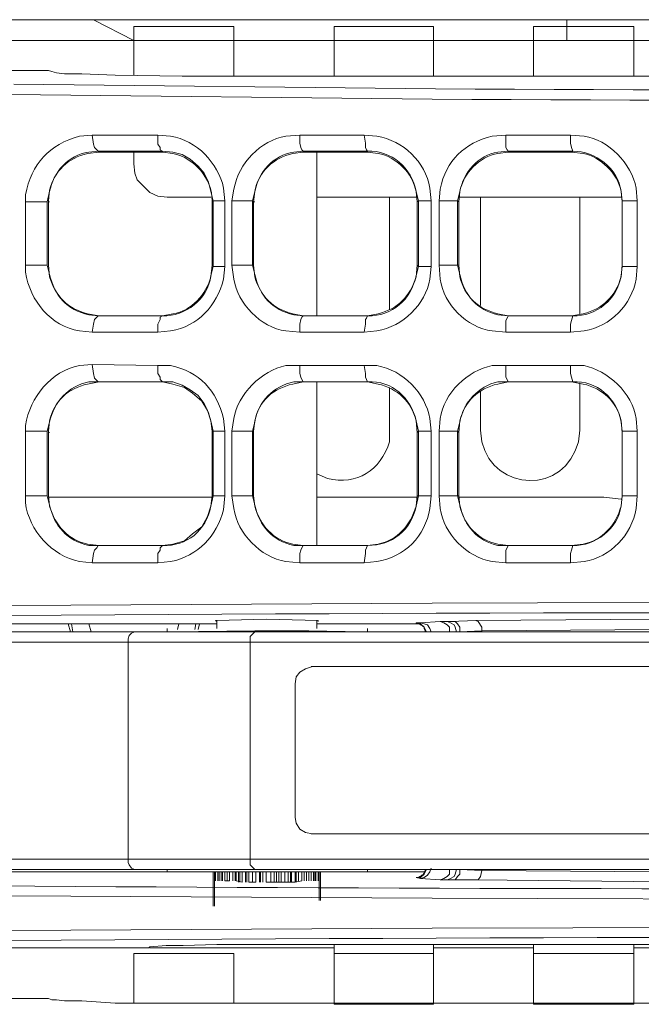
# Model space of a CAD drawing. Units: millimetres. Extents: x 10 to 831, y 171 to 1114.
# Drawn here: x 207 to 224, y 198 to 227 of the extents above; entities that cross this region are included whole.
import ezdxf

# ---------------------------------------------------------------- set-up
doc = ezdxf.new("R2010")
doc.units = ezdxf.units.MM
doc.header["$MEASUREMENT"] = 0
doc.layers.get('0').update_dxf_attribs({"linetype": 'CONTINUOUS'})

msp = doc.modelspace()

# ---------------------------------------------------------------- linework, layer by layer
at = {"color": 7, "linetype": 'Continuous', "lineweight": 9, "true_color": 0x000007}
for p, q in [((218.558, 224.519), (206.451, 224.651)), ((206.352, 224.353), (218.459, 224.221)), ((208.7, 223.195), (208.336, 223.162)), ((210.95, 223.162), (210.586, 223.195)), ((214.655, 223.195), (214.258, 223.162)), ((216.871, 223.162), (216.507, 223.195)), ((220.576, 223.195), (220.179, 223.162)), ((222.825, 223.162), (222.428, 223.195)), ((208.899, 222.699), (208.568, 222.666)), ((208.601, 222.699), (208.866, 222.732)), ((211.016, 222.666), (210.718, 222.699)), ((214.754, 222.699), (214.456, 222.666)), ((214.489, 222.699), (214.754, 222.732)), ((214.754, 222.732), (216.606, 222.732)), ((216.904, 222.666), (216.606, 222.699)), ((220.344, 222.699), (220.642, 222.732)), ((220.642, 222.699), (220.344, 222.666)), ((220.642, 222.732), (222.495, 222.732)), ((222.792, 222.666), (222.461, 222.699)), ((207.41, 221.277), (207.476, 221.575)), ((207.476, 221.608), (207.443, 221.31)), ((212.504, 221.31), (212.471, 221.674)), ((212.769, 221.641), (212.703, 221.31)), ((213.298, 221.31), (213.364, 221.575)), ((213.364, 221.575), (213.331, 221.277)), ((218.029, 221.277), (217.996, 221.575)), ((217.996, 221.575), (218.062, 221.31)), ((218.426, 221.31), (218.393, 221.674)), ((218.69, 221.641), (218.657, 221.31)), ((219.253, 221.575), (219.22, 221.277)), ((223.917, 221.277), (223.884, 221.575)), ((223.884, 221.575), (223.917, 221.31)), ((224.347, 221.31), (224.314, 221.674)), ((206.782, 221.475), (206.782, 221.277)), ((212.141, 221.277), (212.141, 221.31)), ((206.782, 219.457), (206.782, 219.259)), ((207.41, 219.457), (207.476, 219.193)), ((207.443, 219.457), (207.476, 219.127)), ((212.107, 219.127), (212.141, 219.457)), ((212.174, 219.424), (212.107, 219.16)), ((212.471, 219.06), (212.504, 219.424)), ((212.703, 219.457), (212.769, 219.06)), ((213.298, 219.457), (213.364, 219.193)), ((213.331, 219.457), (213.364, 219.127)), ((217.996, 219.127), (218.029, 219.457)), ((218.062, 219.424), (217.996, 219.16)), ((218.393, 219.06), (218.426, 219.424)), ((218.657, 219.457), (218.69, 219.06)), ((219.187, 219.457), (219.253, 219.193)), ((219.22, 219.457), (219.253, 219.127)), ((223.884, 219.127), (223.917, 219.457)), ((223.917, 219.424), (223.884, 219.16)), ((224.314, 219.06), (224.347, 219.424)), ((208.568, 218.068), (208.899, 218.002)), ((210.718, 218.002), (208.866, 218.002)), ((210.718, 218.002), (211.016, 218.068)), ((214.456, 218.068), (214.754, 218.002)), ((216.606, 218.002), (214.754, 218.002)), ((216.606, 218.002), (216.904, 218.068)), ((220.344, 218.068), (220.642, 218.002)), ((222.495, 218.002), (220.642, 218.002)), ((222.461, 218.002), (222.792, 218.068)), ((208.336, 217.572), (208.7, 217.539)), ((210.586, 217.539), (210.95, 217.572)), ((214.258, 217.572), (214.655, 217.539)), ((216.507, 217.539), (216.871, 217.572)), ((220.179, 217.572), (220.576, 217.539)), ((222.428, 217.539), (222.825, 217.572)), ((208.7, 216.613), (208.336, 216.579)), ((210.95, 216.579), (210.586, 216.579)), ((214.655, 216.579), (214.258, 216.579)), ((216.871, 216.579), (216.507, 216.579)), ((220.576, 216.579), (220.179, 216.579)), ((222.825, 216.579), (222.428, 216.579)), ((208.899, 216.116), (208.568, 216.05)), ((208.601, 216.116), (208.866, 216.116)), ((214.754, 216.116), (214.456, 216.05)), ((214.489, 216.116), (214.754, 216.116)), ((214.754, 216.116), (216.606, 216.116)), ((216.904, 216.05), (216.606, 216.116)), ((220.642, 216.116), (220.344, 216.05)), ((220.344, 216.116), (220.642, 216.116)), ((220.642, 216.116), (222.495, 216.116)), ((222.792, 216.05), (222.461, 216.116)), ((207.476, 214.992), (207.443, 214.694)), ((212.504, 214.694), (212.471, 215.058)), ((212.769, 215.058), (212.703, 214.694)), ((213.364, 214.992), (213.331, 214.694)), ((218.029, 214.661), (217.996, 214.992)), ((217.996, 214.992), (218.062, 214.694)), ((218.426, 214.694), (218.393, 215.058)), ((218.69, 215.058), (218.657, 214.694)), ((219.253, 214.992), (219.22, 214.661)), ((223.917, 214.661), (223.884, 214.992)), ((224.347, 214.694), (224.314, 215.058)), ((206.782, 214.859), (206.782, 214.694)), ((207.41, 214.694), (207.476, 214.959)), ((213.298, 214.694), (213.364, 214.959)), ((217.235, 214.396), (217.235, 214.727)), ((219.848, 214.727), (219.881, 214.396)), ((222.66, 214.396), (222.693, 214.727)), ((223.884, 214.959), (223.917, 214.694)), ((215.151, 213.47), (215.449, 213.338)), ((206.782, 212.841), (206.782, 212.643)), ((207.41, 212.841), (207.476, 212.577)), ((207.443, 212.841), (207.476, 212.544)), ((212.174, 212.841), (212.107, 212.544)), ((212.471, 212.445), (212.504, 212.841)), ((212.703, 212.841), (212.769, 212.478)), ((213.298, 212.841), (213.364, 212.577)), ((213.331, 212.841), (213.364, 212.544)), ((217.996, 212.544), (218.029, 212.841)), ((218.062, 212.841), (217.996, 212.544)), ((218.393, 212.478), (218.426, 212.841)), ((218.657, 212.841), (218.69, 212.478)), ((219.187, 212.841), (219.253, 212.577)), ((219.22, 212.841), (219.253, 212.544)), ((223.884, 212.544), (223.917, 212.841)), ((223.917, 212.841), (223.884, 212.544)), ((224.314, 212.478), (224.347, 212.841)), ((208.568, 211.452), (208.899, 211.419)), ((210.718, 211.419), (208.866, 211.419)), ((214.456, 211.452), (214.754, 211.419)), ((216.606, 211.419), (214.754, 211.419)), ((216.606, 211.419), (216.904, 211.452)), ((220.344, 211.452), (220.642, 211.419)), ((222.495, 211.419), (220.642, 211.419)), ((222.461, 211.419), (222.792, 211.452)), ((208.336, 210.956), (208.7, 210.923)), ((210.586, 210.923), (210.95, 210.956)), ((214.258, 210.956), (214.655, 210.923)), ((216.507, 210.923), (216.871, 210.956)), ((220.179, 210.956), (220.576, 210.923)), ((222.428, 210.923), (222.825, 210.956)), ((218.26, 202.091), (218.293, 202.124)), ((217.996, 201.892), (218.062, 201.892))]:
    msp.add_line(p, q, dxfattribs=at)
for points in [[(305.856, 226.503), (202.878, 226.503), (202.878, 226.503)], [(208.733, 226.503), (209.891, 225.908), (209.891, 225.908)], [(209.891, 226.305), (209.891, 224.916), (209.891, 224.916)], [(209.891, 226.305), (212.769, 226.305), (212.769, 226.305)], [(212.769, 224.883), (212.769, 226.305), (212.769, 226.305)], [(215.647, 226.305), (215.647, 224.883), (215.647, 224.883)], [(215.647, 226.305), (218.492, 226.305), (218.492, 226.305)], [(218.492, 224.883), (218.492, 226.305), (218.492, 226.305)], [(221.37, 226.305), (221.37, 224.883), (221.37, 224.883)], [(221.37, 226.305), (224.248, 226.305), (224.248, 226.305)], [(222.329, 225.908), (222.329, 226.503), (222.329, 226.503)], [(224.248, 224.883), (224.248, 226.305), (224.248, 226.305)], [(202.878, 225.908), (305.856, 225.908), (305.856, 225.908)], [(207.443, 225.048), (203.804, 225.048), (203.804, 225.048)], [(211.28, 224.883), (209.362, 224.916), (208.403, 224.949), (207.906, 224.949), (207.675, 224.982), (207.542, 225.015), (207.443, 225.048)], [(297.519, 224.883), (211.28, 224.883), (211.28, 224.883)], [(210.586, 223.195), (208.7, 223.195), (208.7, 223.195)], [(208.866, 222.732), (208.766, 222.832), (208.733, 222.931), (208.7, 223.195)], [(212.174, 221.31), (212.107, 221.575), (212.041, 221.839), (211.909, 222.104), (211.744, 222.302), (211.512, 222.501), (211.28, 222.633), (211.016, 222.699), (210.718, 222.732), (210.652, 222.765), (210.652, 222.832), (210.586, 222.931), (210.586, 223.195)], [(216.507, 223.195), (214.655, 223.195), (214.655, 223.195)], [(214.754, 222.732), (214.721, 222.765), (214.688, 222.832), (214.655, 222.964), (214.655, 223.195)], [(216.606, 222.732), (216.573, 222.765), (216.54, 222.832), (216.54, 222.964), (216.507, 223.195)], [(222.428, 223.195), (220.576, 223.195), (220.576, 223.195)], [(220.642, 222.732), (220.609, 222.765), (220.576, 222.832), (220.576, 222.964), (220.576, 223.195)], [(222.495, 222.732), (222.461, 222.832), (222.428, 222.964), (222.428, 223.195)], [(208.866, 222.732), (208.899, 222.699), (208.899, 222.699)], [(208.866, 222.732), (210.718, 222.732), (210.718, 222.732)], [(208.899, 222.699), (210.718, 222.699), (210.718, 222.699)], [(209.891, 222.368), (209.891, 222.699), (209.891, 222.699)], [(210.718, 222.732), (210.718, 222.699), (210.718, 222.699)], [(214.754, 222.732), (214.754, 222.699), (214.754, 222.699)], [(214.754, 222.699), (216.606, 222.699), (216.606, 222.699)], [(215.151, 222.699), (215.151, 218.002), (215.151, 218.002)], [(216.606, 222.732), (216.606, 222.699), (216.606, 222.699)], [(220.642, 222.732), (220.642, 222.699), (220.642, 222.699)], [(220.642, 222.699), (222.461, 222.699), (222.461, 222.699)], [(222.495, 222.732), (222.461, 222.699), (222.461, 222.699)], [(209.891, 222.368), (209.924, 222.104), (209.99, 221.905), (210.189, 221.707), (210.354, 221.541), (210.586, 221.442), (210.85, 221.409)], [(219.22, 221.277), (219.187, 221.31), (219.253, 221.575)], [(206.782, 221.277), (206.782, 219.457), (206.782, 219.457)], [(207.41, 221.277), (206.782, 221.277), (206.782, 221.277)], [(207.41, 221.277), (207.41, 219.457), (207.41, 219.457)], [(207.443, 221.31), (207.443, 221.277), (207.443, 221.277)], [(207.443, 219.457), (207.443, 221.277), (207.443, 221.277)], [(207.443, 221.277), (207.476, 221.277), (207.476, 221.277)], [(210.85, 221.409), (212.107, 221.409), (212.107, 221.409)], [(212.174, 221.31), (212.141, 221.31), (212.141, 221.31)], [(212.141, 221.277), (212.141, 219.457), (212.141, 219.457)], [(212.174, 219.424), (212.174, 221.31), (212.174, 221.31)], [(212.504, 221.31), (212.174, 221.31), (212.174, 221.31)], [(212.504, 219.424), (212.504, 221.31), (212.504, 221.31)], [(212.703, 221.31), (212.703, 219.457), (212.703, 219.457)], [(213.298, 221.31), (212.703, 221.31), (212.703, 221.31)], [(213.298, 221.31), (213.298, 219.457), (213.298, 219.457)], [(213.331, 219.457), (213.331, 221.277), (213.331, 221.277)], [(213.331, 221.277), (213.364, 221.277), (213.364, 221.277)], [(215.151, 221.409), (217.996, 221.409), (217.996, 221.409)], [(217.235, 221.409), (217.235, 218.2), (217.235, 218.2)], [(218.029, 221.277), (218.062, 221.31), (218.062, 221.31)], [(218.029, 221.277), (218.029, 219.457), (218.029, 219.457)], [(218.062, 219.424), (218.062, 221.31), (218.062, 221.31)], [(218.426, 221.31), (218.062, 221.31), (218.062, 221.31)], [(218.426, 219.424), (218.426, 221.31), (218.426, 221.31)], [(218.657, 221.31), (218.657, 219.457), (218.657, 219.457)], [(219.187, 221.31), (218.657, 221.31), (218.657, 221.31)], [(219.187, 221.31), (219.187, 219.457), (219.187, 219.457)], [(219.22, 219.457), (219.22, 221.277), (219.22, 221.277)], [(219.253, 221.409), (223.884, 221.409), (223.884, 221.409)], [(219.848, 218.3), (219.848, 221.409), (219.848, 221.409)], [(222.693, 221.409), (222.693, 218.068), (222.693, 218.068)], [(223.917, 219.424), (223.917, 221.31), (223.917, 221.31)], [(224.347, 221.31), (223.917, 221.31), (223.917, 221.31)], [(223.917, 221.277), (223.917, 221.31), (223.917, 221.31)], [(223.917, 221.277), (223.917, 219.457), (223.917, 219.457)], [(224.347, 219.424), (224.347, 221.31), (224.347, 221.31)], [(206.782, 219.457), (207.41, 219.457), (207.41, 219.457)], [(212.174, 219.424), (212.141, 219.457), (212.141, 219.457)], [(212.174, 219.424), (212.504, 219.424), (212.504, 219.424)], [(212.703, 219.457), (213.298, 219.457), (213.298, 219.457)], [(218.062, 219.424), (218.029, 219.457), (218.029, 219.457)], [(218.062, 219.424), (218.426, 219.424), (218.426, 219.424)], [(218.657, 219.457), (219.187, 219.457), (219.187, 219.457)], [(219.187, 219.457), (219.22, 219.457), (219.22, 219.457)], [(223.917, 219.424), (223.917, 219.457), (223.917, 219.457)], [(223.917, 219.424), (224.347, 219.424), (224.347, 219.424)], [(208.601, 218.035), (208.866, 218.002), (208.833, 217.969), (208.766, 217.903), (208.733, 217.77), (208.7, 217.539)], [(208.866, 218.002), (208.899, 218.002), (208.899, 218.002)], [(210.718, 218.002), (208.899, 218.002), (208.899, 218.002)], [(210.718, 218.002), (210.652, 217.969), (210.652, 217.903), (210.586, 217.77), (210.586, 217.539)], [(214.489, 218.035), (214.754, 218.002), (214.721, 217.969), (214.688, 217.903), (214.655, 217.77), (214.655, 217.539)], [(216.606, 218.002), (214.754, 218.002), (214.754, 218.002)], [(216.606, 218.002), (216.573, 217.936), (216.54, 217.903), (216.54, 217.77), (216.507, 217.539)], [(220.344, 218.035), (220.642, 218.002), (220.609, 217.936), (220.576, 217.87), (220.576, 217.77), (220.576, 217.539)], [(222.461, 218.002), (220.642, 218.002), (220.642, 218.002)], [(222.495, 218.002), (222.461, 217.87), (222.428, 217.77), (222.428, 217.539)], [(222.495, 218.002), (222.461, 218.002), (222.461, 218.002)], [(208.7, 217.539), (210.586, 217.539), (210.586, 217.539)], [(214.655, 217.539), (216.507, 217.539), (216.507, 217.539)], [(220.576, 217.539), (222.428, 217.539), (222.428, 217.539)], [(210.586, 216.579), (208.7, 216.613), (208.7, 216.613)], [(208.866, 216.116), (208.766, 216.216), (208.733, 216.348), (208.7, 216.613)], [(212.174, 214.694), (212.107, 214.992), (212.041, 215.223), (211.909, 215.488), (211.744, 215.719), (211.512, 215.885), (211.28, 216.017), (211.016, 216.116), (210.718, 216.116), (210.652, 216.183), (210.652, 216.249), (210.586, 216.348), (210.586, 216.579)], [(216.507, 216.579), (214.655, 216.579), (214.655, 216.579)], [(214.754, 216.116), (214.721, 216.183), (214.688, 216.249), (214.655, 216.348), (214.655, 216.579)], [(216.606, 216.116), (216.573, 216.183), (216.54, 216.249), (216.54, 216.348), (216.507, 216.579)], [(222.428, 216.579), (220.576, 216.579), (220.576, 216.579)], [(220.642, 216.116), (220.609, 216.183), (220.576, 216.249), (220.576, 216.348), (220.576, 216.579)], [(222.495, 216.116), (222.461, 216.249), (222.428, 216.348), (222.428, 216.579)], [(208.866, 216.116), (208.899, 216.116), (208.899, 216.116)], [(208.866, 216.116), (210.718, 216.116), (210.718, 216.116)], [(208.899, 216.116), (210.718, 216.116), (210.718, 216.116)], [(212.141, 214.694), (212.107, 214.992), (212.008, 215.289), (211.843, 215.554), (211.578, 215.786), (211.347, 215.951), (211.016, 216.05), (210.718, 216.116)], [(214.754, 216.116), (216.606, 216.116), (216.606, 216.116)], [(215.151, 216.116), (215.151, 211.419), (215.151, 211.419)], [(220.642, 216.116), (222.461, 216.116), (222.461, 216.116)], [(222.495, 216.116), (222.461, 216.116), (222.461, 216.116)], [(217.235, 215.951), (217.235, 214.727), (217.235, 214.727)], [(219.848, 214.727), (219.848, 215.852), (219.848, 215.852)], [(222.693, 216.083), (222.693, 214.727), (222.693, 214.727)], [(219.22, 214.661), (219.187, 214.694), (219.253, 214.959)], [(206.782, 214.694), (206.782, 212.841), (206.782, 212.841)], [(207.41, 214.694), (206.782, 214.694), (206.782, 214.694)], [(207.41, 214.694), (207.41, 212.841), (207.41, 212.841)], [(207.443, 214.694), (207.443, 214.661), (207.443, 214.661)], [(207.443, 212.875), (207.443, 214.661), (207.443, 214.661)], [(207.443, 214.661), (207.476, 214.661), (207.476, 214.661)], [(212.174, 214.694), (212.141, 214.694), (212.141, 214.694)], [(212.141, 214.661), (212.141, 214.694), (212.141, 214.694)], [(212.141, 214.661), (212.141, 212.875), (212.141, 212.875)], [(212.174, 212.841), (212.174, 214.694), (212.174, 214.694)], [(212.504, 214.694), (212.174, 214.694), (212.174, 214.694)], [(212.504, 212.841), (212.504, 214.694), (212.504, 214.694)], [(212.703, 214.694), (212.703, 212.841), (212.703, 212.841)], [(213.298, 214.694), (212.703, 214.694), (212.703, 214.694)], [(213.298, 214.694), (213.298, 212.841), (213.298, 212.841)], [(213.331, 214.661), (213.331, 214.694), (213.331, 214.694)], [(213.331, 212.841), (213.331, 214.661), (213.331, 214.661)], [(218.029, 214.661), (218.062, 214.694), (218.062, 214.694)], [(218.029, 214.661), (218.029, 212.841), (218.029, 212.841)], [(218.062, 212.841), (218.062, 214.694), (218.062, 214.694)], [(218.426, 214.694), (218.062, 214.694), (218.062, 214.694)], [(218.426, 212.841), (218.426, 214.694), (218.426, 214.694)], [(218.657, 214.694), (218.657, 212.841), (218.657, 212.841)], [(219.187, 214.694), (218.657, 214.694), (218.657, 214.694)], [(219.187, 214.694), (219.187, 212.841), (219.187, 212.841)], [(219.22, 212.841), (219.22, 214.661), (219.22, 214.661)], [(223.917, 212.841), (223.917, 214.694), (223.917, 214.694)], [(224.347, 214.694), (223.917, 214.694), (223.917, 214.694)], [(223.917, 214.661), (223.917, 214.694), (223.917, 214.694)], [(223.917, 214.661), (223.917, 212.841), (223.917, 212.841)], [(224.347, 212.841), (224.347, 214.694), (224.347, 214.694)], [(206.782, 212.841), (207.41, 212.841), (207.41, 212.841)], [(207.443, 212.841), (207.443, 212.875), (207.443, 212.875)], [(207.443, 212.875), (207.443, 212.841), (207.443, 212.841)], [(212.141, 212.808), (207.443, 212.808), (207.443, 212.808)], [(210.718, 211.419), (211.016, 211.452), (211.347, 211.551), (211.578, 211.75), (211.843, 211.948), (212.008, 212.246), (212.107, 212.544), (212.141, 212.841)], [(212.141, 212.841), (212.141, 212.875), (212.141, 212.875)], [(212.174, 212.841), (212.141, 212.841), (212.141, 212.841)], [(212.174, 212.841), (212.504, 212.841), (212.504, 212.841)], [(212.703, 212.841), (213.298, 212.841), (213.298, 212.841)], [(218.029, 212.808), (215.151, 212.808), (215.151, 212.808)], [(218.062, 212.841), (218.029, 212.841), (218.029, 212.841)], [(218.062, 212.841), (218.426, 212.841), (218.426, 212.841)], [(218.657, 212.841), (219.187, 212.841), (219.187, 212.841)], [(219.187, 212.841), (219.22, 212.841), (219.22, 212.841)], [(223.388, 212.808), (219.22, 212.808), (219.22, 212.808)], [(223.884, 212.742), (223.388, 212.808), (223.388, 212.808)], [(223.917, 212.841), (224.347, 212.841), (224.347, 212.841)], [(208.601, 211.419), (208.866, 211.419), (208.833, 211.353), (208.766, 211.287), (208.733, 211.187), (208.7, 210.923)], [(208.866, 211.419), (208.899, 211.419), (208.899, 211.419)], [(210.718, 211.419), (208.899, 211.419), (208.899, 211.419)], [(210.718, 211.419), (210.652, 211.353), (210.652, 211.287), (210.586, 211.187), (210.586, 210.923)], [(214.489, 211.419), (214.754, 211.419), (214.721, 211.353), (214.688, 211.287), (214.655, 211.187), (214.655, 210.923)], [(216.606, 211.419), (214.754, 211.419), (214.754, 211.419)], [(216.606, 211.419), (216.573, 211.353), (216.54, 211.287), (216.54, 211.187), (216.507, 210.923)], [(220.344, 211.419), (220.642, 211.419), (220.609, 211.353), (220.576, 211.287), (220.576, 211.187), (220.576, 210.923)], [(222.461, 211.419), (220.642, 211.419), (220.642, 211.419)], [(222.495, 211.419), (222.461, 211.287), (222.428, 211.187), (222.428, 210.923)], [(222.495, 211.419), (222.461, 211.419), (222.461, 211.419)], [(208.7, 210.923), (210.586, 210.923), (210.586, 210.923)], [(214.655, 210.923), (216.507, 210.923), (216.507, 210.923)], [(220.576, 210.923), (222.428, 210.923), (222.428, 210.923)], [(303.209, 209.699), (278.995, 209.699), (254.78, 209.765), (230.566, 209.798), (218.459, 209.765), (206.352, 209.699)], [(228.747, 209.335), (219.716, 209.269), (219.716, 209.269)], [(204.565, 209.17), (212.273, 209.17), (212.273, 209.17)], [(208.006, 209.17), (208.072, 208.938), (208.072, 208.938)], [(208.105, 209.17), (208.138, 208.938), (208.138, 208.938)], [(208.601, 209.17), (208.667, 208.938), (208.667, 208.938)], [(211.148, 209.004), (211.181, 209.17), (211.181, 209.17)], [(211.644, 209.004), (211.677, 209.17), (211.677, 209.17)], [(211.744, 209.004), (211.777, 209.17), (211.777, 209.17)], [(212.24, 209.269), (212.273, 209.269), (213.695, 209.302)], [(212.273, 209.236), (212.24, 209.269), (212.24, 209.269)], [(212.273, 209.269), (212.273, 209.037), (212.273, 209.037)], [(213.695, 209.302), (215.184, 209.269), (215.184, 209.269)], [(215.151, 209.269), (215.151, 209.037), (215.151, 209.037)], [(215.151, 209.17), (217.996, 209.17), (217.996, 209.17)], [(215.184, 209.269), (215.184, 209.236), (215.184, 209.236)], [(217.996, 209.17), (217.996, 209.203), (217.996, 209.203)], [(218.293, 208.938), (218.227, 209.07), (218.128, 209.17), (217.996, 209.203)], [(217.996, 209.203), (218.128, 209.203), (218.227, 209.17), (218.326, 209.137), (218.393, 209.037), (218.426, 208.938)], [(218.293, 208.938), (218.26, 208.971), (218.227, 209.037), (218.227, 209.07), (218.194, 209.103), (218.128, 209.137), (218.095, 209.17), (217.996, 209.17)], [(218.69, 209.236), (218.128, 209.203), (218.128, 209.203)], [(218.69, 209.236), (218.889, 209.236), (218.889, 209.236)], [(218.955, 208.938), (218.955, 209.07), (218.889, 209.137), (218.79, 209.203), (218.69, 209.236)], [(218.889, 209.236), (218.988, 209.236), (218.988, 209.236)], [(219.153, 208.938), (219.12, 209.07), (219.087, 209.137), (218.988, 209.203), (218.889, 209.236)], [(218.988, 209.236), (219.716, 209.269), (219.716, 209.269)], [(219.253, 208.938), (219.253, 209.07), (219.187, 209.17), (219.12, 209.236), (218.988, 209.236)], [(219.881, 208.971), (219.881, 209.07), (219.782, 209.236), (219.716, 209.269)], [(202.084, 208.938), (281.145, 208.938), (281.145, 208.938)], [(209.924, 208.938), (209.825, 208.905), (209.759, 208.839), (209.726, 208.74), (209.726, 208.64)], [(210.85, 208.938), (210.85, 209.037), (210.85, 209.037)], [(216.474, 208.938), (214.919, 208.971), (213.364, 208.971), (210.95, 208.938)], [(213.364, 208.938), (213.265, 208.938), (212.207, 208.938)], [(213.232, 208.64), (213.232, 208.806), (213.298, 208.872), (213.364, 208.938)], [(213.695, 208.938), (213.364, 208.938), (213.364, 208.938)], [(215.25, 208.938), (213.695, 208.938), (213.695, 208.938)], [(216.606, 208.938), (216.606, 209.037), (216.606, 209.037)], [(218.591, 208.938), (218.955, 208.938), (218.955, 208.938)], [(218.955, 208.938), (219.153, 208.938), (219.153, 208.938)], [(219.153, 208.938), (219.253, 208.938), (219.253, 208.938)], [(219.253, 208.938), (219.881, 208.971), (219.881, 208.971)], [(219.881, 208.971), (228.78, 209.037), (228.78, 209.037)], [(219.881, 208.938), (219.881, 208.971), (219.881, 208.971)], [(201.82, 208.64), (269.766, 208.64), (269.766, 208.64)], [(209.726, 202.421), (209.726, 208.64), (209.726, 208.64)], [(213.232, 202.421), (213.232, 208.64), (213.232, 208.64)], [(215.018, 207.946), (214.82, 207.88), (214.655, 207.78), (214.555, 207.648), (214.522, 207.449)], [(214.985, 207.946), (240.821, 207.946), (240.821, 207.946)], [(214.522, 207.449), (214.522, 203.612), (214.522, 203.612)], [(214.522, 203.612), (214.555, 203.447), (214.655, 203.281), (214.82, 203.182), (215.018, 203.149)], [(240.821, 203.149), (214.985, 203.149), (214.985, 203.149)], [(202.647, 202.421), (269.766, 202.421), (269.766, 202.421)], [(209.924, 202.124), (209.825, 202.157), (209.759, 202.256), (209.726, 202.322), (209.726, 202.421)], [(213.364, 202.124), (213.298, 202.19), (213.232, 202.256), (213.232, 202.421)], [(202.944, 202.124), (281.145, 202.124), (281.145, 202.124)], [(210.85, 202.057), (205.855, 202.057), (205.855, 202.057)], [(210.85, 202.124), (210.85, 202.057), (210.85, 202.057)], [(210.85, 202.057), (216.606, 202.057), (216.606, 202.057)], [(212.207, 202.057), (212.207, 201.065), (212.207, 201.065)], [(212.24, 201.793), (212.24, 202.057), (212.24, 202.057)], [(212.24, 202.057), (212.24, 201.793), (212.24, 201.793)], [(212.306, 201.793), (212.306, 202.057), (212.306, 202.057)], [(212.339, 202.057), (212.339, 201.793), (212.339, 201.793)], [(212.405, 201.793), (212.405, 202.057), (212.405, 202.057)], [(212.438, 202.057), (212.438, 201.793), (212.438, 201.793)], [(212.504, 201.793), (212.504, 202.057), (212.504, 202.057)], [(212.571, 202.057), (212.571, 201.793), (212.571, 201.793)], [(212.736, 202.057), (212.736, 201.793), (212.736, 201.793)], [(212.802, 201.793), (212.802, 202.057), (212.802, 202.057)], [(212.835, 201.793), (212.835, 202.057), (212.835, 202.057)], [(212.901, 202.057), (212.901, 201.76), (212.901, 201.76)], [(212.934, 201.76), (212.934, 202.057), (212.934, 202.057)], [(213.001, 201.76), (213.001, 202.057), (213.001, 202.057)], [(213.1, 202.057), (213.1, 201.76), (213.1, 201.76)], [(213.133, 201.76), (213.133, 202.057), (213.133, 202.057)], [(213.199, 201.76), (213.199, 202.057), (213.199, 202.057)], [(213.298, 202.057), (213.298, 201.76), (213.298, 201.76)], [(213.298, 201.76), (213.298, 202.057), (213.298, 202.057)], [(213.398, 201.76), (213.398, 202.057), (213.398, 202.057)], [(213.497, 202.057), (213.497, 201.76), (213.497, 201.76)], [(213.53, 201.76), (213.53, 202.057), (213.53, 202.057)], [(213.596, 201.76), (213.596, 202.057), (213.596, 202.057)], [(213.828, 202.057), (213.828, 201.76), (213.828, 201.76)], [(213.828, 201.76), (213.828, 202.057), (213.828, 202.057)], [(213.927, 202.057), (213.927, 201.76), (213.927, 201.76)], [(213.993, 202.057), (213.993, 201.76), (213.993, 201.76)], [(214.059, 201.76), (214.059, 202.057), (214.059, 202.057)], [(214.125, 202.057), (214.125, 201.76), (214.125, 201.76)], [(214.225, 202.057), (214.225, 201.76), (214.225, 201.76)], [(214.225, 201.76), (214.225, 202.057), (214.225, 202.057)], [(214.324, 202.057), (214.324, 201.76), (214.324, 201.76)], [(214.39, 202.057), (214.39, 201.76), (214.39, 201.76)], [(214.423, 201.76), (214.423, 202.057), (214.423, 202.057)], [(214.522, 202.057), (214.522, 201.76), (214.522, 201.76)], [(214.555, 202.057), (214.555, 201.76), (214.555, 201.76)], [(214.622, 201.793), (214.622, 202.057), (214.622, 202.057)], [(214.787, 201.793), (214.787, 202.057), (214.787, 202.057)], [(214.853, 202.057), (214.853, 201.793), (214.853, 201.793)], [(214.919, 201.793), (214.919, 202.057), (214.919, 202.057)], [(214.985, 202.057), (214.985, 201.793), (214.985, 201.793)], [(215.052, 201.793), (215.052, 202.057), (215.052, 202.057)], [(215.085, 202.057), (215.085, 201.793), (215.085, 201.793)], [(215.118, 201.793), (215.118, 202.057), (215.118, 202.057)], [(215.184, 202.057), (215.184, 201.793), (215.184, 201.793)], [(215.184, 201.793), (215.184, 202.057), (215.184, 202.057)], [(215.217, 202.057), (215.217, 201.23), (215.217, 201.23)], [(216.606, 202.124), (216.606, 202.057), (216.606, 202.057)], [(218.227, 202.057), (216.606, 202.057), (216.606, 202.057)], [(217.996, 201.892), (218.128, 201.892), (218.227, 201.991), (218.293, 202.124)], [(218.426, 202.157), (218.393, 202.057), (218.326, 201.958), (218.227, 201.892), (218.128, 201.859)], [(218.955, 202.124), (218.591, 202.124), (218.591, 202.124)], [(218.889, 201.826), (218.69, 201.826), (218.79, 201.859), (218.889, 201.925), (218.955, 201.991), (218.955, 202.124)], [(219.153, 202.124), (219.12, 201.991), (219.087, 201.925), (218.988, 201.859), (218.889, 201.826)], [(219.153, 202.124), (218.955, 202.124), (218.955, 202.124)], [(219.253, 202.124), (219.253, 201.991), (219.187, 201.925), (219.12, 201.826), (218.988, 201.826)], [(219.253, 202.124), (219.153, 202.124), (219.153, 202.124)], [(219.881, 202.091), (219.253, 202.124), (219.253, 202.124)], [(219.881, 202.091), (219.848, 201.925), (219.782, 201.826), (219.716, 201.826)], [(219.881, 202.091), (219.881, 202.124), (219.881, 202.124)], [(228.78, 202.024), (219.881, 202.091), (219.881, 202.091)], [(212.504, 201.793), (212.637, 201.793), (212.637, 201.793)], [(212.835, 201.793), (213.001, 201.76), (213.001, 201.76)], [(213.199, 201.76), (213.398, 201.76), (213.398, 201.76)], [(213.695, 201.76), (214.125, 201.76), (214.125, 201.76)], [(214.125, 201.76), (214.522, 201.76), (214.522, 201.76)], [(214.522, 201.76), (214.721, 201.793), (214.721, 201.793)], [(218.128, 201.859), (217.996, 201.892), (217.996, 201.892)], [(218.128, 201.859), (218.69, 201.826), (218.69, 201.826)], [(218.988, 201.826), (218.889, 201.826), (218.889, 201.826)], [(219.716, 201.826), (218.988, 201.826), (218.988, 201.826)], [(219.716, 201.826), (228.747, 201.727), (228.747, 201.727)], [(206.352, 201.363), (218.459, 201.297), (230.566, 201.264), (254.78, 201.297), (278.995, 201.363), (303.209, 201.363)], [(303.209, 200.37), (278.995, 200.37), (254.78, 200.437), (230.566, 200.47), (218.459, 200.437), (206.352, 200.37)], [(210.321, 199.874), (203.804, 199.874), (203.804, 199.874)], [(210.321, 199.874), (210.354, 199.907), (210.354, 199.907)], [(210.354, 199.907), (210.817, 199.94), (211.314, 199.94), (212.273, 199.973), (214.191, 199.973)], [(210.354, 199.874), (215.647, 199.874), (215.647, 199.874)], [(214.191, 199.973), (294.509, 199.973), (294.509, 199.973)], [(215.647, 199.973), (215.647, 198.253), (215.647, 198.253)], [(218.492, 198.253), (218.492, 199.973), (218.492, 199.973)], [(218.492, 199.874), (221.37, 199.874), (221.37, 199.874)], [(221.37, 199.973), (221.37, 198.253), (221.37, 198.253)], [(224.248, 198.253), (224.248, 199.973), (224.248, 199.973)], [(224.248, 199.874), (227.126, 199.874), (227.126, 199.874)], [(209.891, 199.709), (209.891, 198.286), (209.891, 198.286)], [(209.891, 199.709), (212.769, 199.709), (212.769, 199.709)], [(212.769, 198.286), (212.769, 199.709), (212.769, 199.709)], [(215.647, 199.709), (215.647, 198.286), (215.647, 198.286)], [(215.647, 199.709), (218.492, 199.709), (218.492, 199.709)], [(218.492, 198.286), (218.492, 199.709), (218.492, 199.709)], [(221.37, 199.709), (221.37, 198.286), (221.37, 198.286)], [(221.37, 199.709), (224.248, 199.709), (224.248, 199.709)], [(224.248, 198.286), (224.248, 199.709), (224.248, 199.709)], [(207.443, 198.419), (203.804, 198.419), (203.804, 198.419)], [(211.28, 198.286), (209.362, 198.286), (208.403, 198.353), (207.906, 198.353), (207.675, 198.386), (207.542, 198.386), (207.443, 198.419)], [(297.519, 198.286), (211.28, 198.286), (211.28, 198.286)], [(215.647, 198.253), (218.492, 198.253), (218.492, 198.253)], [(221.37, 198.253), (224.248, 198.253), (224.248, 198.253)]]:
    msp.add_lwpolyline(points, dxfattribs=at)
for points in [[(210.718, 222.699), (210.718, 222.699)], [(207.443, 219.457), (207.443, 219.457)], [(207.443, 219.457), (207.443, 219.457)], [(212.141, 219.457), (212.141, 219.457)], [(210.718, 218.002), (210.718, 218.002)], [(210.718, 218.002), (210.718, 218.002)], [(214.754, 218.002), (214.754, 218.002)], [(216.606, 218.002), (216.606, 218.002)], [(220.642, 218.002), (220.642, 218.002)], [(210.718, 216.116), (210.718, 216.116)], [(210.718, 216.116), (210.718, 216.116)], [(214.754, 216.116), (214.754, 216.116)], [(216.606, 216.116), (216.606, 216.116)], [(220.642, 216.116), (220.642, 216.116)], [(223.917, 212.841), (223.917, 212.841)], [(210.718, 211.419), (210.718, 211.419)], [(210.718, 211.419), (210.718, 211.419)], [(214.754, 211.419), (214.754, 211.419)], [(216.606, 211.419), (216.606, 211.419)], [(220.642, 211.419), (220.642, 211.419)], [(218.955, 208.938), (218.955, 208.938)], [(219.153, 208.938), (219.153, 208.938)], [(219.253, 208.938), (219.253, 208.938)], [(212.174, 202.057), (212.174, 201.065)], [(212.637, 201.793), (212.637, 202.057)], [(213.695, 202.057), (213.695, 201.76)], [(214.721, 202.057), (214.721, 201.793)], [(215.25, 201.23), (215.25, 202.057)], [(218.955, 202.124), (218.955, 202.124)], [(219.153, 202.124), (219.153, 202.124)], [(219.253, 202.124), (219.253, 202.124)], [(217.996, 201.892), (217.996, 201.892)]]:
    msp.add_lwpolyline(points, close=True, dxfattribs=at)
for points in [[(291.135, 224.651), (266.954, 224.651), (242.739, 224.386), (218.558, 224.519)], [(218.459, 224.221), (242.673, 224.089), (266.888, 224.353), (291.102, 224.353)], [(208.336, 223.162), (207.476, 222.931), (206.947, 222.368), (206.782, 221.475)], [(212.471, 221.674), (212.306, 222.402), (211.711, 223.03), (210.95, 223.162)], [(214.258, 223.162), (213.53, 223.03), (212.901, 222.402), (212.769, 221.641)], [(218.393, 221.674), (218.26, 222.435), (217.632, 223.03), (216.871, 223.162)], [(220.179, 223.162), (219.385, 222.964), (218.856, 222.468), (218.69, 221.641)], [(224.314, 221.674), (224.182, 222.368), (223.52, 223.063), (222.825, 223.162)], [(207.476, 221.575), (207.576, 222.104), (208.006, 222.633), (208.601, 222.699)], [(208.568, 222.666), (208.006, 222.534), (207.609, 222.17), (207.476, 221.608)], [(212.141, 221.31), (212.141, 221.938), (211.644, 222.534), (211.016, 222.666)], [(213.364, 221.575), (213.464, 222.104), (213.894, 222.633), (214.489, 222.699)], [(214.456, 222.666), (213.894, 222.534), (213.497, 222.17), (213.364, 221.575)], [(216.606, 222.732), (217.268, 222.765), (217.896, 222.236), (217.996, 221.575)], [(217.996, 221.575), (217.896, 222.104), (217.433, 222.567), (216.904, 222.666)], [(219.253, 221.575), (219.352, 222.104), (219.782, 222.633), (220.344, 222.699)], [(220.344, 222.666), (219.815, 222.567), (219.352, 222.104), (219.253, 221.575)], [(222.495, 222.732), (223.156, 222.732), (223.785, 222.236), (223.884, 221.575)], [(223.884, 221.575), (223.785, 222.104), (223.288, 222.567), (222.792, 222.666)], [(206.782, 219.259), (206.914, 218.432), (207.509, 217.704), (208.336, 217.572)], [(207.476, 219.193), (207.609, 218.597), (207.972, 218.167), (208.601, 218.035)], [(207.476, 219.127), (207.642, 218.564), (208.006, 218.2), (208.568, 218.068)], [(212.107, 219.16), (212.008, 218.465), (211.38, 218.002), (210.718, 218.002)], [(210.95, 217.572), (211.744, 217.704), (212.273, 218.3), (212.471, 219.06)], [(211.016, 218.068), (211.545, 218.134), (211.975, 218.63), (212.107, 219.127)], [(212.769, 219.06), (212.868, 218.366), (213.53, 217.671), (214.258, 217.572)], [(213.364, 219.193), (213.497, 218.597), (213.861, 218.167), (214.489, 218.035)], [(213.364, 219.127), (213.53, 218.564), (213.894, 218.2), (214.456, 218.068)], [(217.996, 219.16), (217.863, 218.465), (217.301, 218.002), (216.606, 218.002)], [(216.871, 217.572), (217.632, 217.704), (218.26, 218.333), (218.393, 219.06)], [(216.904, 218.068), (217.466, 218.2), (217.83, 218.564), (217.996, 219.127)], [(218.69, 219.06), (218.79, 218.333), (219.451, 217.671), (220.179, 217.572)], [(219.253, 219.193), (219.385, 218.597), (219.749, 218.167), (220.344, 218.035)], [(219.253, 219.127), (219.385, 218.564), (219.782, 218.2), (220.344, 218.068)], [(223.884, 219.16), (223.752, 218.465), (223.189, 218.002), (222.495, 218.002)], [(222.792, 218.068), (223.355, 218.2), (223.718, 218.564), (223.884, 219.127)], [(222.825, 217.572), (223.586, 217.704), (224.182, 218.333), (224.314, 219.06)], [(208.336, 216.579), (207.509, 216.414), (206.914, 215.686), (206.782, 214.859)], [(212.471, 215.058), (212.273, 215.852), (211.777, 216.414), (210.95, 216.579)], [(214.258, 216.579), (213.563, 216.447), (212.868, 215.752), (212.769, 215.058)], [(218.393, 215.058), (218.26, 215.786), (217.632, 216.447), (216.871, 216.579)], [(220.179, 216.579), (219.484, 216.447), (218.79, 215.786), (218.69, 215.058)], [(224.314, 215.058), (224.215, 215.786), (223.487, 216.447), (222.825, 216.579)], [(207.476, 214.959), (207.609, 215.554), (208.006, 215.984), (208.601, 216.116)], [(213.364, 214.959), (213.464, 215.554), (213.894, 215.984), (214.489, 216.116)], [(216.606, 216.116), (217.301, 216.149), (217.863, 215.653), (217.996, 214.992)], [(219.253, 214.959), (219.352, 215.521), (219.782, 215.984), (220.344, 216.116)], [(222.495, 216.116), (223.189, 216.149), (223.752, 215.653), (223.884, 214.959)], [(208.568, 216.05), (208.006, 215.918), (207.609, 215.587), (207.476, 214.992)], [(214.456, 216.05), (213.894, 215.918), (213.497, 215.587), (213.364, 214.992)], [(217.996, 214.992), (217.863, 215.554), (217.466, 215.918), (216.904, 216.05)], [(220.344, 216.05), (219.782, 215.918), (219.385, 215.554), (219.253, 214.992)], [(223.884, 214.992), (223.752, 215.554), (223.355, 215.918), (222.792, 216.05)], [(215.449, 213.338), (216.309, 213.139), (216.97, 213.569), (217.235, 214.396)], [(219.881, 214.396), (220.245, 212.941), (222.263, 212.875), (222.66, 214.396)], [(206.782, 212.643), (206.881, 211.849), (207.542, 211.121), (208.336, 210.956)], [(207.476, 212.577), (207.609, 211.981), (207.972, 211.551), (208.601, 211.419)], [(207.476, 212.544), (207.642, 211.981), (208.006, 211.584), (208.568, 211.452)], [(212.107, 212.544), (211.975, 211.849), (211.413, 211.386), (210.718, 211.419)], [(210.95, 210.956), (211.744, 211.121), (212.273, 211.684), (212.471, 212.445)], [(212.769, 212.478), (212.868, 211.75), (213.53, 211.088), (214.258, 210.956)], [(213.364, 212.577), (213.497, 211.981), (213.861, 211.551), (214.489, 211.419)], [(213.364, 212.544), (213.53, 211.981), (213.894, 211.584), (214.456, 211.452)], [(217.996, 212.544), (217.863, 211.849), (217.301, 211.419), (216.606, 211.419)], [(216.871, 210.956), (217.665, 211.088), (218.26, 211.684), (218.393, 212.478)], [(216.904, 211.452), (217.466, 211.584), (217.83, 211.981), (217.996, 212.544)], [(218.69, 212.478), (218.79, 211.75), (219.451, 211.088), (220.179, 210.956)], [(219.253, 212.577), (219.385, 211.981), (219.749, 211.551), (220.344, 211.419)], [(219.253, 212.544), (219.385, 211.981), (219.782, 211.584), (220.344, 211.452)], [(223.884, 212.544), (223.785, 211.915), (223.156, 211.386), (222.495, 211.419)], [(222.792, 211.452), (223.355, 211.584), (223.718, 211.981), (223.884, 212.544)], [(222.825, 210.956), (223.586, 211.088), (224.182, 211.717), (224.314, 212.478)], [(204.731, 209.401), (237.546, 209.633), (270.394, 209.368), (303.209, 209.434)], [(218.062, 201.892), (218.194, 201.991), (218.194, 201.925), (218.26, 202.091)], [(279.061, 201.627), (254.284, 201.627), (229.507, 201.462), (204.731, 201.661)], [(204.731, 200.073), (237.546, 200.337), (270.394, 200.007), (303.209, 200.106)]]:
    msp.add_open_spline(points, degree=3, dxfattribs=at)

doc.saveas('drawing.dxf')
